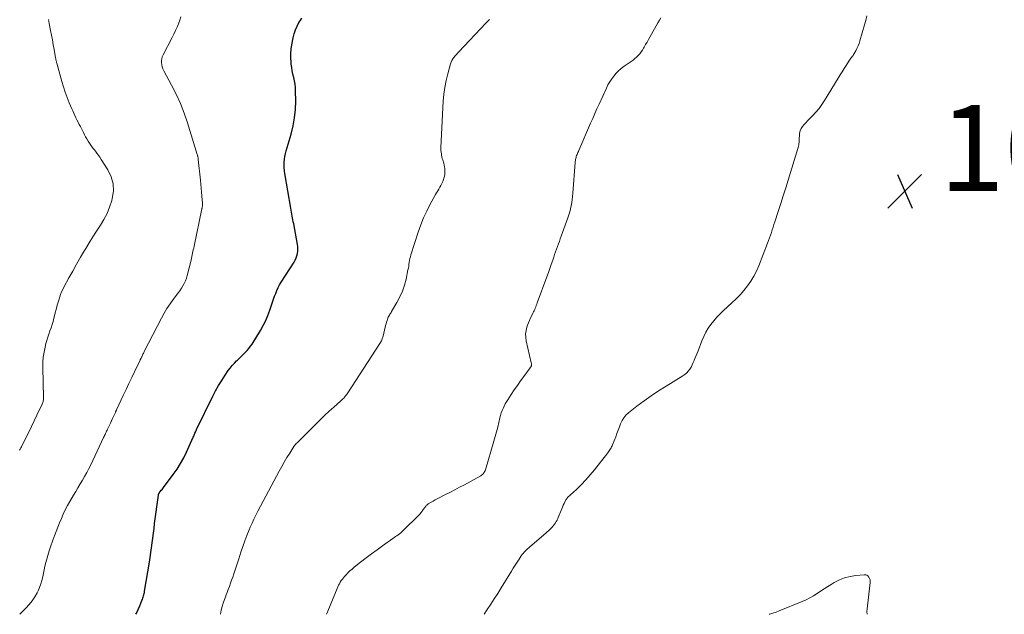
# Model space of a CAD drawing. Units: feet. Extents: x 1940000 to 1945035, y 575000 to 580010.
# Drawn here: x 1940763 to 1940992, y 575000 to 575138 of the extents above; entities that cross this region are included whole.
import ezdxf

# ---------------------------------------------------------------- set-up
doc = ezdxf.new("R2010")
doc.units = ezdxf.units.FT
doc.header["$LTSCALE"] = 100
doc.header["$MEASUREMENT"] = 0
for name, color, linetype, lineweight in [('CONTOUR INDEX', 32, 'Continuous', 25), ('CONTOUR INTERMEDIATE', 40, 'Continuous', 15), ('SPOT ELEVATION', 7, 'Continuous', 15)]:
    doc.layers.add(name, color=color, linetype=linetype, lineweight=lineweight)
doc.styles.add('slant', font='romans.shx', dxfattribs={"oblique": 14.999978})

# ---------------------------------------------------------------- blocks, each defined once
blk = doc.blocks.new('SPOT')
at = {"layer": 'SPOT ELEVATION', "lineweight": 25}
for p, q in [((-3.95, -3.95), (3.86, 3.85)), ((-1.67, 3.81), (1.74, -3.97))]:
    blk.add_line(p, q, dxfattribs=at)

msp = doc.modelspace()

# ---------------------------------------------------------------- linework, layer by layer
at = {"layer": 'CONTOUR INDEX', "elevation": 1000, "flags": 128}
msp.add_lwpolyline([(1940790.16, 575000), (1940790.28, 575000.23), (1940790.68, 575001.09), (1940791.07, 575001.95), (1940791.58, 575003.18), (1940791.69, 575003.44), (1940791.79, 575003.71), (1940791.87, 575003.98), (1940791.95, 575004.26), (1940792.02, 575004.53), (1940792.08, 575004.81), (1940792.13, 575005.09), (1940792.18, 575005.37), (1940793.3, 575012.1), (1940793.48, 575013.22), (1940793.65, 575014.33), (1940793.8, 575015.45), (1940793.95, 575016.57), (1940794.08, 575017.7), (1940794.22, 575018.82), (1940794.37, 575019.94), (1940794.51, 575021.06), (1940795.38, 575027.67), (1940795.4, 575027.76), (1940795.42, 575027.84), (1940795.45, 575027.92), (1940795.48, 575028), (1940795.52, 575028.08), (1940795.57, 575028.15), (1940795.62, 575028.22), (1940795.67, 575028.29), (1940795.9, 575028.58), (1940796.07, 575028.79), (1940796.24, 575029), (1940796.41, 575029.21), (1940796.57, 575029.43), (1940798.85, 575032.46), (1940799.72, 575033.71), (1940800.54, 575034.98), (1940801.26, 575036.31), (1940801.93, 575037.67), (1940803.48, 575041.11), (1940803.58, 575041.33), (1940803.68, 575041.56), (1940803.78, 575041.79), (1940803.87, 575042.02), (1940804, 575042.32), (1940804.03, 575042.4), (1940804.06, 575042.47), (1940804.1, 575042.55), (1940804.13, 575042.63), (1940804.17, 575042.7), (1940804.2, 575042.78), (1940804.24, 575042.86), (1940804.27, 575042.93), (1940808.03, 575050.62), (1940808.67, 575051.88), (1940809.36, 575053.1), (1940810.09, 575054.3), (1940810.87, 575055.48), (1940811.62, 575056.56), (1940812.06, 575057.16), (1940812.53, 575057.74), (1940813.03, 575058.29), (1940813.56, 575058.82), (1940813.72, 575058.98), (1940814.18, 575059.42), (1940814.64, 575059.86), (1940815.1, 575060.31), (1940815.55, 575060.76), (1940815.99, 575061.22), (1940816.4, 575061.7), (1940816.77, 575062.21), (1940817.13, 575062.74), (1940819.07, 575065.88), (1940819.72, 575067.02), (1940820.32, 575068.19), (1940820.83, 575069.4), (1940821.28, 575070.63), (1940821.65, 575071.75), (1940821.88, 575072.45), (1940822.12, 575073.14), (1940822.37, 575073.82), (1940822.62, 575074.51), (1940822.89, 575075.18), (1940823.2, 575075.84), (1940823.54, 575076.48), (1940823.91, 575077.1), (1940826.88, 575081.76), (1940827.14, 575082.23), (1940827.37, 575082.72), (1940827.54, 575083.23), (1940827.68, 575083.75), (1940827.76, 575084.28), (1940827.79, 575084.81), (1940827.77, 575085.35), (1940827.7, 575085.88), (1940826.8, 575090.63), (1940826.71, 575091.09), (1940826.63, 575091.55), (1940826.54, 575092), (1940826.45, 575092.46), (1940826.36, 575092.92), (1940826.28, 575093.38), (1940826.2, 575093.83), (1940826.12, 575094.29), (1940824.75, 575102.31), (1940824.66, 575102.98), (1940824.61, 575103.64), (1940824.6, 575104.31), (1940824.62, 575104.98), (1940824.68, 575105.65), (1940824.78, 575106.31), (1940824.92, 575106.96), (1940825.08, 575107.61), (1940826.21, 575111.47), (1940826.67, 575113.36), (1940827.02, 575115.27), (1940827.2, 575117.2), (1940827.27, 575119.15), (1940827.25, 575121.49), (1940827.22, 575122.27), (1940827.14, 575123.05), (1940827, 575123.83), (1940826.82, 575124.6), (1940826.63, 575125.36), (1940826.46, 575126.13), (1940826.34, 575126.91), (1940826.25, 575127.7), (1940826.21, 575128.16), (1940826.16, 575129.18), (1940826.16, 575130.19), (1940826.24, 575131.2), (1940826.39, 575132.21), (1940826.68, 575133.83), (1940826.9, 575134.76), (1940827.19, 575135.66), (1940827.58, 575136.53), (1940828.03, 575137.37), (1940828.28, 575137.78), (1940828.67, 575138.38)], dxfattribs=at)
at = {"layer": 'CONTOUR INTERMEDIATE', "flags": 128}
for points, elevation in [([(1940763.22, 575000), (1940764.62, 575001.43), (1940765.37, 575002.25), (1940766.06, 575003.12), (1940766.67, 575004.05), (1940767.22, 575005.01), (1940767.47, 575005.48), (1940767.82, 575006.26), (1940768.12, 575007.04), (1940768.35, 575007.86), (1940768.53, 575008.69), (1940768.68, 575009.53), (1940768.85, 575010.36), (1940769.05, 575011.19), (1940769.26, 575012.02), (1940769.72, 575013.66), (1940770.05, 575014.77), (1940770.4, 575015.88), (1940770.78, 575016.98), (1940771.19, 575018.07), (1940771.23, 575018.19), (1940771.63, 575019.21), (1940772.04, 575020.23), (1940772.45, 575021.25), (1940772.86, 575022.26), (1940773.3, 575023.27), (1940773.77, 575024.26), (1940774.28, 575025.22), (1940774.82, 575026.18), (1940775.68, 575027.62), (1940776.2, 575028.49), (1940776.71, 575029.37), (1940777.23, 575030.25), (1940777.75, 575031.13), (1940778.26, 575032.01), (1940778.75, 575032.9), (1940779.22, 575033.81), (1940779.67, 575034.72), (1940782.65, 575041.02), (1940782.77, 575041.27), (1940782.88, 575041.52), (1940783, 575041.76), (1940783.12, 575042.01), (1940783.24, 575042.26), (1940783.36, 575042.51), (1940783.48, 575042.76), (1940783.6, 575043.01), (1940784.02, 575043.87), (1940784.27, 575044.38), (1940784.51, 575044.9), (1940784.75, 575045.42), (1940784.99, 575045.94), (1940785.4, 575046.83), (1940785.43, 575046.91), (1940785.46, 575046.99), (1940785.5, 575047.06), (1940785.53, 575047.14), (1940785.57, 575047.22), (1940785.6, 575047.3), (1940785.63, 575047.37), (1940785.67, 575047.45), (1940787.24, 575050.8), (1940787.89, 575052.18), (1940788.55, 575053.56), (1940789.21, 575054.94), (1940789.86, 575056.32), (1940791.14, 575058.98), (1940791.16, 575059.03), (1940791.19, 575059.08), (1940791.21, 575059.13), (1940791.24, 575059.17), (1940791.26, 575059.22), (1940791.29, 575059.27), (1940791.31, 575059.32), (1940791.34, 575059.37), (1940791.4, 575059.48), (1940791.45, 575059.58), (1940791.5, 575059.68), (1940791.55, 575059.79), (1940791.6, 575059.89), (1940791.7, 575060.13), (1940791.8, 575060.36), (1940791.9, 575060.58), (1940792.01, 575060.8), (1940792.12, 575061.02), (1940796.11, 575068.75), (1940796.73, 575069.88), (1940797.38, 575070.97), (1940798.1, 575072.04), (1940798.85, 575073.07), (1940799.6, 575074.06), (1940800, 575074.59), (1940800.38, 575075.13), (1940800.74, 575075.69), (1940801.09, 575076.25), (1940801.4, 575076.83), (1940801.67, 575077.43), (1940801.89, 575078.04), (1940802.08, 575078.68), (1940802.96, 575082.23), (1940803.06, 575082.63), (1940803.16, 575083.03), (1940803.24, 575083.43), (1940803.33, 575083.83), (1940803.41, 575084.23), (1940803.5, 575084.63), (1940803.58, 575085.03), (1940803.66, 575085.44), (1940805.48, 575094.11), (1940805.5, 575094.2), (1940805.52, 575094.29), (1940805.54, 575094.37), (1940805.56, 575094.46), (1940805.57, 575094.54), (1940805.59, 575094.63), (1940805.6, 575094.72), (1940805.61, 575094.81), (1940805.62, 575094.91), (1940805.63, 575095.05), (1940805.64, 575095.19), (1940805.63, 575095.33), (1940805.63, 575095.47), (1940805.5, 575097.05), (1940805.43, 575097.98), (1940805.34, 575098.91), (1940805.26, 575099.83), (1940805.16, 575100.76), (1940804.65, 575105.57), (1940804.63, 575105.72), (1940804.61, 575105.87), (1940804.59, 575106.02), (1940804.57, 575106.17), (1940804.54, 575106.32), (1940804.5, 575106.46), (1940804.47, 575106.61), (1940804.42, 575106.75), (1940802.18, 575114.07), (1940801.41, 575116.33), (1940800.55, 575118.55), (1940799.55, 575120.71), (1940798.46, 575122.84), (1940796.63, 575126.17), (1940796.42, 575126.61), (1940796.26, 575127.06), (1940796.15, 575127.53), (1940796.09, 575128.01), (1940796.1, 575128.49), (1940796.16, 575128.96), (1940796.3, 575129.42), (1940796.49, 575129.86), (1940798.62, 575133.93), (1940799.01, 575134.71), (1940799.38, 575135.49), (1940799.73, 575136.29), (1940800.06, 575137.09), (1940800.35, 575137.91), (1940800.62, 575138.73)], 996), ([(1940871.01, 575000), (1940871.74, 575001.09), (1940872.56, 575002.34), (1940873.38, 575003.6), (1940874.18, 575004.86), (1940874.97, 575006.13), (1940877.35, 575009.98), (1940877.79, 575010.69), (1940878.23, 575011.39), (1940878.68, 575012.09), (1940879.14, 575012.78), (1940879.65, 575013.56), (1940879.86, 575013.86), (1940880.08, 575014.15), (1940880.32, 575014.42), (1940880.57, 575014.69), (1940880.83, 575014.95), (1940881.09, 575015.2), (1940881.37, 575015.45), (1940881.64, 575015.69), (1940885.31, 575018.83), (1940885.63, 575019.11), (1940885.95, 575019.4), (1940886.27, 575019.69), (1940886.58, 575019.99), (1940886.67, 575020.08), (1940886.92, 575020.34), (1940887.16, 575020.61), (1940887.38, 575020.9), (1940887.59, 575021.2), (1940887.77, 575021.52), (1940887.95, 575021.84), (1940888.1, 575022.16), (1940888.24, 575022.5), (1940889.03, 575024.5), (1940889.2, 575024.91), (1940889.38, 575025.31), (1940889.57, 575025.71), (1940889.77, 575026.1), (1940890.05, 575026.62), (1940890.12, 575026.75), (1940890.2, 575026.87), (1940890.3, 575026.97), (1940890.4, 575027.08), (1940892.45, 575029), (1940893.56, 575030.08), (1940894.63, 575031.2), (1940895.65, 575032.36), (1940896.64, 575033.56), (1940899.71, 575037.48), (1940899.87, 575037.7), (1940900.04, 575037.92), (1940900.19, 575038.15), (1940900.35, 575038.38), (1940900.49, 575038.62), (1940900.62, 575038.86), (1940900.74, 575039.11), (1940900.84, 575039.37), (1940901.57, 575041.23), (1940901.86, 575041.98), (1940902.15, 575042.74), (1940902.43, 575043.49), (1940902.7, 575044.25), (1940903.03, 575044.97), (1940903.43, 575045.64), (1940903.94, 575046.23), (1940904.52, 575046.76), (1940906.5, 575048.3), (1940908.14, 575049.54), (1940909.82, 575050.74), (1940911.53, 575051.88), (1940913.27, 575052.98), (1940917.17, 575055.36), (1940917.63, 575055.68), (1940918.05, 575056.04), (1940918.42, 575056.46), (1940918.75, 575056.91), (1940919.05, 575057.4), (1940919.32, 575057.9), (1940919.57, 575058.42), (1940919.79, 575058.94), (1940919.81, 575058.99), (1940920.03, 575059.54), (1940920.25, 575060.09), (1940920.47, 575060.65), (1940920.68, 575061.2), (1940921.56, 575063.5), (1940921.99, 575064.5), (1940922.48, 575065.47), (1940923.05, 575066.39), (1940923.67, 575067.28), (1940924.36, 575068.13), (1940925.07, 575068.96), (1940925.83, 575069.74), (1940926.61, 575070.5), (1940928.55, 575072.28), (1940929.52, 575073.21), (1940930.45, 575074.18), (1940931.33, 575075.2), (1940932.18, 575076.25), (1940932.94, 575077.35), (1940933.65, 575078.49), (1940934.25, 575079.68), (1940934.79, 575080.91), (1940936.82, 575086.13), (1940937.06, 575086.75), (1940937.28, 575087.37), (1940937.5, 575087.99), (1940937.7, 575088.62), (1940937.91, 575089.25), (1940938.11, 575089.88), (1940938.31, 575090.51), (1940938.51, 575091.13), (1940939.28, 575093.52), (1940939.87, 575095.34), (1940940.45, 575097.16), (1940941.03, 575098.98), (1940941.6, 575100.81), (1940943.87, 575108.12), (1940943.95, 575108.4), (1940944.02, 575108.69), (1940944.07, 575108.97), (1940944.11, 575109.26), (1940944.14, 575109.56), (1940944.17, 575109.85), (1940944.18, 575110.14), (1940944.19, 575110.43), (1940944.2, 575111.16), (1940944.26, 575111.72), (1940944.4, 575112.26), (1940944.63, 575112.76), (1940944.94, 575113.23), (1940945.31, 575113.68), (1940945.69, 575114.11), (1940946.08, 575114.54), (1940946.49, 575114.95), (1940947.28, 575115.74), (1940948.05, 575116.56), (1940948.78, 575117.42), (1940949.44, 575118.33), (1940950.06, 575119.27), (1940953.23, 575124.49), (1940953.68, 575125.22), (1940954.13, 575125.95), (1940954.6, 575126.68), (1940955.07, 575127.41), (1940955.72, 575128.41), (1940955.87, 575128.63), (1940956.02, 575128.85), (1940956.18, 575129.07), (1940956.34, 575129.28), (1940956.5, 575129.5), (1940956.66, 575129.72), (1940956.8, 575129.94), (1940956.94, 575130.17), (1940957.29, 575130.81), (1940957.58, 575131.37), (1940957.84, 575131.94), (1940958.06, 575132.53), (1940958.26, 575133.13), (1940959.31, 575136.82), (1940959.6, 575137.86), (1940959.88, 575138.91)], 1012), ([(1940763.12, 575038.09), (1940763.28, 575038.35), (1940763.43, 575038.62), (1940763.58, 575038.88), (1940764.63, 575040.95), (1940765.29, 575042.26), (1940765.94, 575043.57), (1940766.57, 575044.89), (1940767.2, 575046.21), (1940768.43, 575048.82), (1940768.51, 575049), (1940768.57, 575049.18), (1940768.62, 575049.37), (1940768.66, 575049.56), (1940768.68, 575049.75), (1940768.7, 575049.95), (1940768.7, 575050.14), (1940768.7, 575050.34), (1940768.54, 575057.33), (1940768.56, 575058.52), (1940768.64, 575059.7), (1940768.83, 575060.87), (1940769.08, 575062.03), (1940769.29, 575062.83), (1940769.49, 575063.58), (1940769.71, 575064.33), (1940769.96, 575065.06), (1940770.22, 575065.79), (1940770.48, 575066.53), (1940770.72, 575067.26), (1940770.94, 575068.01), (1940771.14, 575068.76), (1940771.97, 575071.98), (1940772.04, 575072.23), (1940772.11, 575072.47), (1940772.18, 575072.71), (1940772.26, 575072.96), (1940772.48, 575073.67), (1940772.69, 575074.26), (1940772.91, 575074.84), (1940773.17, 575075.4), (1940773.46, 575075.96), (1940774.61, 575078.08), (1940775.5, 575079.69), (1940776.4, 575081.29), (1940777.32, 575082.88), (1940778.25, 575084.46), (1940778.51, 575084.9), (1940779.34, 575086.27), (1940780.19, 575087.63), (1940781.05, 575088.97), (1940781.94, 575090.3), (1940782.76, 575091.66), (1940783.48, 575093.07), (1940784.07, 575094.53), (1940784.57, 575096.05), (1940784.69, 575096.51), (1940784.93, 575098.25), (1940784.89, 575099.95), (1940784.43, 575101.58), (1940783.68, 575103.17), (1940782.14, 575105.59), (1940781.76, 575106.16), (1940781.36, 575106.73), (1940780.95, 575107.28), (1940780.52, 575107.82), (1940780.35, 575108.02), (1940780.01, 575108.46), (1940779.67, 575108.92), (1940779.36, 575109.38), (1940779.06, 575109.86), (1940778.78, 575110.34), (1940778.5, 575110.83), (1940778.24, 575111.33), (1940777.98, 575111.83), (1940777.27, 575113.22), (1940777.01, 575113.73), (1940776.75, 575114.25), (1940776.49, 575114.76), (1940776.24, 575115.28), (1940775.99, 575115.8), (1940775.74, 575116.32), (1940775.51, 575116.84), (1940775.28, 575117.37), (1940774.71, 575118.74), (1940774.22, 575119.96), (1940773.76, 575121.19), (1940773.35, 575122.44), (1940772.97, 575123.7), (1940771.79, 575127.91), (1940771.75, 575128.07), (1940771.71, 575128.23), (1940771.67, 575128.39), (1940771.64, 575128.56), (1940771.6, 575128.72), (1940771.57, 575128.88), (1940771.54, 575129.05), (1940771.51, 575129.21), (1940771.18, 575131.11), (1940770.98, 575132.22), (1940770.78, 575133.34), (1940770.57, 575134.45), (1940770.36, 575135.56), (1940770.03, 575137.19), (1940769.95, 575137.65), (1940769.88, 575138.11)], 992), ([(1940809.77, 575000), (1940810, 575000.97), (1940810.21, 575001.79), (1940810.45, 575002.6), (1940810.72, 575003.4), (1940811.01, 575004.19), (1940811.06, 575004.33), (1940811.34, 575005.05), (1940811.61, 575005.76), (1940811.87, 575006.49), (1940812.13, 575007.21), (1940812.15, 575007.26), (1940812.4, 575007.96), (1940812.64, 575008.66), (1940812.88, 575009.36), (1940813.12, 575010.06), (1940813.36, 575010.77), (1940813.59, 575011.47), (1940813.82, 575012.18), (1940814.05, 575012.89), (1940814.54, 575014.43), (1940814.97, 575015.73), (1940815.43, 575017.03), (1940815.93, 575018.32), (1940816.45, 575019.6), (1940816.71, 575020.22), (1940817.13, 575021.17), (1940817.57, 575022.12), (1940818.03, 575023.05), (1940818.5, 575023.97), (1940823.45, 575033.25), (1940824.03, 575034.31), (1940824.62, 575035.35), (1940825.24, 575036.38), (1940825.87, 575037.4), (1940826.85, 575038.93), (1940827.02, 575039.17), (1940827.19, 575039.4), (1940827.38, 575039.63), (1940827.58, 575039.84), (1940831.93, 575044.16), (1940832.95, 575045.16), (1940833.99, 575046.15), (1940835.04, 575047.12), (1940836.1, 575048.08), (1940837.77, 575049.56), (1940838, 575049.77), (1940838.23, 575049.99), (1940838.44, 575050.21), (1940838.65, 575050.45), (1940838.85, 575050.69), (1940839.04, 575050.93), (1940839.23, 575051.18), (1940839.4, 575051.44), (1940846.83, 575062.87), (1940846.96, 575063.07), (1940847.07, 575063.27), (1940847.18, 575063.49), (1940847.27, 575063.7), (1940847.36, 575063.92), (1940847.44, 575064.15), (1940847.5, 575064.37), (1940847.56, 575064.6), (1940848.06, 575066.66), (1940848.15, 575067.05), (1940848.26, 575067.44), (1940848.37, 575067.83), (1940848.5, 575068.21), (1940848.59, 575068.49), (1940848.68, 575068.73), (1940848.77, 575068.97), (1940848.89, 575069.2), (1940849.01, 575069.42), (1940849.14, 575069.64), (1940849.27, 575069.86), (1940849.41, 575070.08), (1940849.54, 575070.31), (1940850.78, 575072.4), (1940851.46, 575073.69), (1940852.06, 575075.02), (1940852.52, 575076.41), (1940852.89, 575077.82), (1940853.33, 575079.93), (1940853.42, 575080.37), (1940853.5, 575080.81), (1940853.57, 575081.26), (1940853.63, 575081.7), (1940853.69, 575082.15), (1940853.78, 575082.59), (1940853.89, 575083.02), (1940854.01, 575083.45), (1940855.71, 575088.72), (1940856.3, 575090.38), (1940856.96, 575092.02), (1940857.71, 575093.62), (1940858.51, 575095.19), (1940859.75, 575097.43), (1940859.99, 575097.86), (1940860.23, 575098.29), (1940860.48, 575098.72), (1940860.74, 575099.15), (1940860.98, 575099.58), (1940861.2, 575100.02), (1940861.39, 575100.48), (1940861.56, 575100.94), (1940861.67, 575101.25), (1940861.79, 575101.68), (1940861.87, 575102.11), (1940861.91, 575102.54), (1940861.92, 575102.98), (1940861.89, 575103.42), (1940861.84, 575103.86), (1940861.75, 575104.29), (1940861.64, 575104.72), (1940861.41, 575105.49), (1940861.31, 575105.84), (1940861.22, 575106.2), (1940861.14, 575106.55), (1940861.08, 575106.91), (1940861.03, 575107.27), (1940861, 575107.64), (1940860.99, 575108), (1940860.99, 575108.36), (1940861.52, 575119.1), (1940861.66, 575120.72), (1940861.87, 575122.32), (1940862.19, 575123.91), (1940862.58, 575125.48), (1940863.24, 575127.77), (1940863.38, 575128.17), (1940863.55, 575128.57), (1940863.77, 575128.93), (1940864.02, 575129.29), (1940864.29, 575129.62), (1940864.57, 575129.95), (1940864.86, 575130.28), (1940865.16, 575130.6), (1940871.45, 575137.21), (1940872.24, 575138.08)], 1004), ([(1940834.42, 575000), (1940834.7, 575000.69), (1940836.89, 575006), (1940837.05, 575006.37), (1940837.23, 575006.75), (1940837.43, 575007.11), (1940837.63, 575007.47), (1940837.86, 575007.82), (1940838.1, 575008.15), (1940838.36, 575008.47), (1940838.63, 575008.79), (1940838.95, 575009.14), (1940839.4, 575009.61), (1940839.87, 575010.06), (1940840.35, 575010.49), (1940840.85, 575010.91), (1940842.33, 575012.09), (1940843.59, 575013.08), (1940844.86, 575014.05), (1940846.15, 575014.99), (1940847.45, 575015.92), (1940849.84, 575017.6), (1940850.15, 575017.82), (1940850.45, 575018.04), (1940850.75, 575018.25), (1940851.06, 575018.47), (1940851.36, 575018.7), (1940851.65, 575018.93), (1940851.92, 575019.18), (1940852.2, 575019.44), (1940855.77, 575022.96), (1940856.08, 575023.28), (1940856.37, 575023.61), (1940856.64, 575023.95), (1940856.9, 575024.31), (1940857.23, 575024.8), (1940857.32, 575024.91), (1940857.4, 575025.03), (1940857.5, 575025.14), (1940857.59, 575025.25), (1940857.7, 575025.35), (1940857.8, 575025.45), (1940857.92, 575025.53), (1940858.04, 575025.61), (1940858.72, 575026.01), (1940859.18, 575026.28), (1940859.65, 575026.54), (1940860.12, 575026.8), (1940860.6, 575027.05), (1940861.92, 575027.71), (1940863.06, 575028.29), (1940864.19, 575028.88), (1940865.32, 575029.48), (1940866.44, 575030.09), (1940870.24, 575032.17), (1940870.43, 575032.29), (1940870.6, 575032.42), (1940870.76, 575032.58), (1940870.9, 575032.75), (1940871.02, 575032.94), (1940871.13, 575033.13), (1940871.22, 575033.34), (1940871.3, 575033.55), (1940873.29, 575040.2), (1940873.6, 575041.28), (1940873.91, 575042.37), (1940874.19, 575043.46), (1940874.45, 575044.56), (1940874.7, 575045.64), (1940874.85, 575046.19), (1940875.01, 575046.74), (1940875.2, 575047.28), (1940875.41, 575047.81), (1940875.65, 575048.33), (1940875.91, 575048.84), (1940876.19, 575049.33), (1940876.49, 575049.82), (1940877.29, 575051.01), (1940878.01, 575052.08), (1940878.74, 575053.15), (1940879.48, 575054.2), (1940880.24, 575055.24), (1940881.67, 575057.18), (1940881.73, 575057.26), (1940881.79, 575057.34), (1940881.85, 575057.42), (1940881.9, 575057.51), (1940881.95, 575057.59), (1940881.99, 575057.68), (1940882.01, 575057.78), (1940882.02, 575057.87), (1940882.02, 575057.91), (1940882.02, 575058.02), (1940882.01, 575058.14), (1940881.99, 575058.25), (1940881.97, 575058.37), (1940880.77, 575063.48), (1940880.66, 575064.29), (1940880.63, 575065.09), (1940880.74, 575065.89), (1940880.95, 575066.68), (1940881.09, 575067.09), (1940881.31, 575067.67), (1940881.54, 575068.24), (1940881.8, 575068.81), (1940882.08, 575069.36), (1940882.36, 575069.89), (1940882.5, 575070.18), (1940882.64, 575070.47), (1940882.77, 575070.76), (1940882.89, 575071.06), (1940883, 575071.36), (1940883.12, 575071.67), (1940883.23, 575071.97), (1940883.34, 575072.27), (1940885.59, 575078.34), (1940885.94, 575079.31), (1940886.28, 575080.27), (1940886.61, 575081.24), (1940886.93, 575082.21), (1940887.17, 575082.94), (1940887.37, 575083.55), (1940887.58, 575084.16), (1940887.8, 575084.76), (1940888.03, 575085.37), (1940888.26, 575085.97), (1940888.48, 575086.57), (1940888.7, 575087.18), (1940888.92, 575087.78), (1940890.47, 575092.04), (1940890.7, 575092.73), (1940890.91, 575093.43), (1940891.09, 575094.14), (1940891.24, 575094.85), (1940891.37, 575095.57), (1940891.48, 575096.29), (1940891.56, 575097.02), (1940891.63, 575097.75), (1940892.16, 575104.91), (1940892.18, 575105.14), (1940892.21, 575105.38), (1940892.25, 575105.61), (1940892.29, 575105.84), (1940892.35, 575106.07), (1940892.42, 575106.3), (1940892.5, 575106.51), (1940892.6, 575106.73), (1940892.61, 575106.75), (1940892.71, 575106.98), (1940892.81, 575107.2), (1940892.91, 575107.43), (1940893.01, 575107.65), (1940895.75, 575114.02), (1940896.23, 575115.12), (1940896.71, 575116.23), (1940897.21, 575117.33), (1940897.7, 575118.42), (1940899.4, 575122.14), (1940899.77, 575122.88), (1940900.17, 575123.6), (1940900.63, 575124.29), (1940901.11, 575124.96), (1940901.64, 575125.59), (1940902.21, 575126.18), (1940902.84, 575126.71), (1940903.5, 575127.21), (1940905.19, 575128.35), (1940905.62, 575128.66), (1940906.03, 575129), (1940906.42, 575129.35), (1940906.8, 575129.73), (1940907.15, 575130.13), (1940907.48, 575130.54), (1940907.78, 575130.98), (1940908.05, 575131.43), (1940908.19, 575131.67), (1940908.52, 575132.26), (1940908.85, 575132.84), (1940909.18, 575133.43), (1940909.51, 575134.01), (1940911.38, 575137.32), (1940911.71, 575137.89), (1940912.05, 575138.44)], 1008), ([(1940937.2, 575000), (1940937.34, 575000.04), (1940938.08, 575000.27), (1940938.81, 575000.53), (1940939.53, 575000.8), (1940944.88, 575002.97), (1940945.77, 575003.37), (1940946.65, 575003.8), (1940947.49, 575004.29), (1940948.32, 575004.81), (1940949.13, 575005.36), (1940949.95, 575005.9), (1940950.78, 575006.42), (1940951.61, 575006.94), (1940952.31, 575007.37), (1940953.49, 575007.99), (1940954.71, 575008.49), (1940955.98, 575008.81), (1940957.3, 575009.02), (1940959.28, 575009.19), (1940959.6, 575009.17), (1940959.9, 575009.08), (1940960.14, 575008.9), (1940960.36, 575008.66), (1940960.51, 575008.35), (1940960.61, 575008.04), (1940960.65, 575007.71), (1940960.65, 575007.37), (1940959.91, 575001.26), (1940959.9, 575000.64), (1940959.97, 575000.04), (1940959.98, 575000)], 1016)]:
    msp.add_lwpolyline(points, dxfattribs=dict(at, elevation=elevation))

# ---------------------------------------------------------------- block references
at = {"layer": 'SPOT ELEVATION'}
msp.add_blockref('SPOT', (1940968.69, 575098.25, 1013.54), dxfattribs=at)

# ---------------------------------------------------------------- texts
at = {"layer": 'SPOT ELEVATION', "style": 'slant', "oblique": 15}
msp.add_text('1013.5', height=20, dxfattribs=at).set_placement((1940976.69, 575098.25, 1013.54))

doc.saveas('drawing.dxf')
